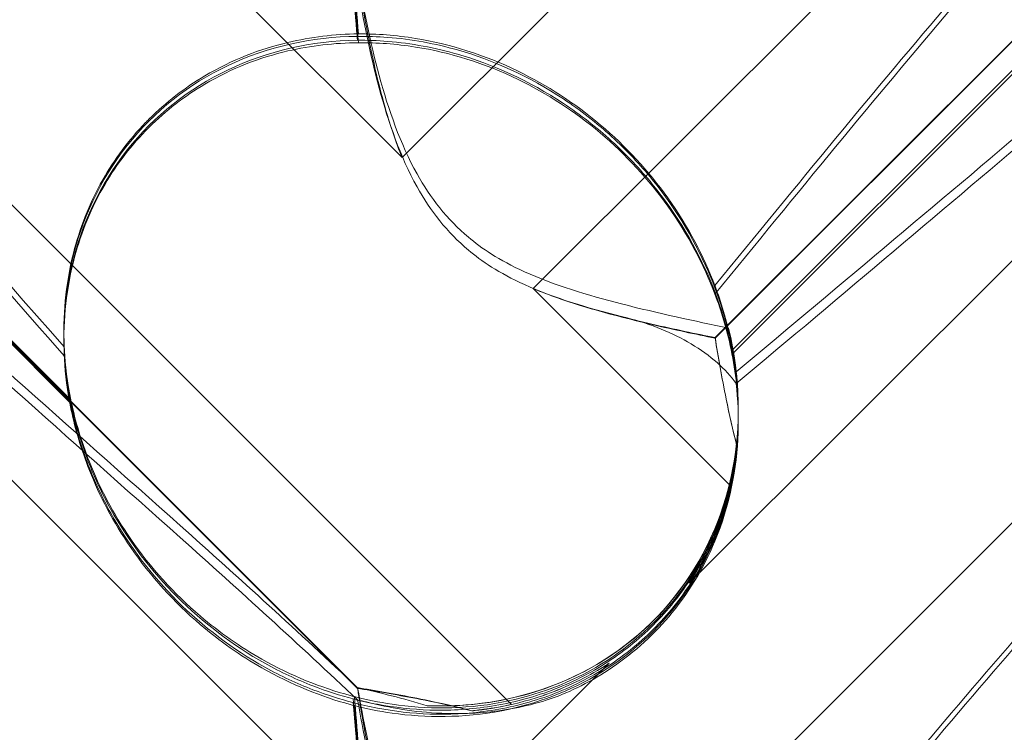
# Model space of a CAD drawing. Units: millimetres. Extents: x 11222 to 23317, y -90 to 8457.
# Drawn here: x 19621 to 19662, y 4891 to 4921 of the extents above; entities that cross this region are included whole.
import ezdxf

# ---------------------------------------------------------------- set-up
doc = ezdxf.new("R2010")
doc.units = ezdxf.units.MM

# ---------------------------------------------------------------- blocks, each defined once
blk = doc.blocks.new('A$C4320bbd4')
at = {"color": 0, "linetype": 'Continuous', "lineweight": 0}
for p, q in [((-3676.544, 10233.642), (-3622.095, 10179.193)), ((-3564.385, 10225.866), (-3616.576, 10173.675)), ((-3617.484, 10156.17), (-3685.751, 10224.436)), ((-3608.925, 10171.61), (-3570.354, 10210.18)), ((-3672.836, 10205.741), (-3623.966, 10156.872)), ((-3672.836, 10205.714), (-3623.966, 10156.845)), ((-3608.925, 10171.584), (-3575.28, 10205.228)), ((-3676.544, 10203.642), (-3622.095, 10149.194)), ((-3610.016, 10161.273), (-3569.893, 10201.395)), ((-3636.049, 10169.016), (-3663.263, 10196.23)), ((-3636.049, 10168.866), (-3663.263, 10196.08)), ((-3564.385, 10195.866), (-3616.576, 10143.675)), ((-3584.945, 10194.349), (-3608.2, 10171.093)), ((-3584.945, 10194.188), (-3608.2, 10170.932)), ((-3622.095, 10179.193), (-3613.381, 10187.908)), ((-3616.576, 10173.675), (-3608.278, 10165.376)), ((-3636.318, 10171.787), (-3636.318, 10171.891)), ((-3636.318, 10171.518), (-3636.318, 10171.623)), ((-3607.95, 10168.6), (-3607.95, 10168.612)), ((-3607.95, 10168.433), (-3607.95, 10168.516)), ((-3607.95, 10168.179), (-3607.95, 10168.262)), ((-3622.095, 10149.194), (-3613.381, 10157.908))]:
    blk.add_line(p, q, dxfattribs=at)
for centre, major_axis, ratio, start_param, end_param in [((-3622.134, 10170.07), (10.514, -10.749), 0.885761, 2.43655, 4.072655), ((-3622.134, 10169.982), (10.703, -10.459), 0.890002, 2.416498, 4.052604), ((-3622.134, 10170.252), (10.703, -10.459), 0.890002, -0.777122, 0.956072), ((-3622.134, 10170.07), (10.514, -10.749), 0.885761, 0.520497, 0.64307), ((-3622.134, 10169.982), (10.703, -10.459), 0.890002, 0.500446, 0.623019), ((-3622.134, 10170.07), (10.514, -10.749), 0.885761, -0.623519, -0.500946), ((-3622.134, 10169.982), (10.703, -10.459), 0.890002, -0.643571, -0.520998)]:
    blk.add_ellipse(centre, major_axis=major_axis, ratio=ratio, start_param=start_param, end_param=end_param, dxfattribs=at)
for points, knots in [([(-3568.714, 10209.457), (-3568.633, 10209.398), (-3568.56, 10209.33), (-3568.214, 10208.923), (-3568.051, 10208.38), (-3568.637, 10206.296), (-3569.643, 10204.656), (-3573.701, 10199.876), (-3576.865, 10196.739), (-3585.15, 10189.151), (-3589.939, 10185), (-3599.172, 10177.125), (-3603.566, 10173.426), (-3608.038, 10169.674)], [9.892609, 9.892609, 9.892609, 9.892609, 10.252484, 10.252484, 11.828724, 11.828724, 13.905795, 13.905795, 16.278815, 16.278815, 18.675757, 18.675757, 20.663569, 20.663569, 20.663569, 20.663569]), ([(-3608.934, 10173.8), (-3602.039, 10182.259), (-3595.647, 10189.957), (-3585.878, 10200.295), (-3581.863, 10204.07), (-3577.689, 10206.91), (-3577.306, 10207.159), (-3576.927, 10207.395)], [0.744825, 0.744825, 0.744825, 0.744825, 4.153495, 4.153495, 6.55298, 6.55298, 6.798196, 6.798196, 6.798196, 6.798196]), ([(-3666.819, 10196.064), (-3668.166, 10197.406), (-3669.352, 10198.632), (-3672.502, 10202.053), (-3673.771, 10203.703), (-3674.803, 10205.629), (-3674.913, 10206.178), (-3674.683, 10206.604), (-3674.572, 10206.715), (-3674.27, 10206.795), (-3674.155, 10206.81), (-3673.901, 10206.806), (-3673.779, 10206.794), (-3673.509, 10206.748), (-3673.37, 10206.715), (-3673.031, 10206.62), (-3672.832, 10206.551), (-3671.982, 10206.224), (-3671.193, 10205.825), (-3669.021, 10204.506), (-3667.494, 10203.423), (-3662.079, 10198.99), (-3658.266, 10195.271), (-3648.274, 10184.76), (-3642.458, 10178.221), (-3636.302, 10171.225)], [5.78346, 5.78346, 5.78346, 5.78346, 6.793872, 6.793872, 8.891779, 8.891779, 10.345777, 10.345777, 10.858696, 10.858696, 11.082023, 11.082023, 11.254541, 11.254541, 11.428064, 11.428064, 11.676888, 11.676888, 12.567912, 12.567912, 13.801165, 13.801165, 16.215927, 16.215927, 19.082552, 19.082552, 19.082552, 19.082552]), ([(-3608.934, 10173.438), (-3602.039, 10181.911), (-3595.647, 10189.631), (-3585.878, 10200.022), (-3581.863, 10203.824), (-3577.689, 10206.7), (-3577.306, 10206.953), (-3576.927, 10207.192)], [0.744825, 0.744825, 0.744825, 0.744825, 4.153495, 4.153495, 6.55298, 6.55298, 6.798196, 6.798196, 6.798196, 6.798196]), ([(-3631.422, 10163.192), (-3640.855, 10171.601), (-3649.713, 10179.526), (-3662.914, 10191.774), (-3667.351, 10196.084), (-3672.502, 10201.737), (-3673.771, 10203.41), (-3674.803, 10205.367), (-3674.913, 10205.927), (-3674.683, 10206.363), (-3674.572, 10206.478), (-3674.27, 10206.562), (-3674.155, 10206.578), (-3673.901, 10206.575), (-3673.779, 10206.563), (-3673.509, 10206.518), (-3673.37, 10206.485), (-3673.031, 10206.39), (-3672.832, 10206.321), (-3671.982, 10205.993), (-3671.193, 10205.59), (-3669.021, 10204.259), (-3667.494, 10203.167), (-3662.079, 10198.702), (-3658.266, 10194.962), (-3648.274, 10184.409), (-3642.458, 10177.854), (-3636.302, 10170.848)], [0, 0, 0, 0, 3.809464, 3.809464, 6.793872, 6.793872, 8.891779, 8.891779, 10.345777, 10.345777, 10.858696, 10.858696, 11.082023, 11.082023, 11.254541, 11.254541, 11.428064, 11.428064, 11.676888, 11.676888, 12.567912, 12.567912, 13.801165, 13.801165, 16.215927, 16.215927, 19.082552, 19.082552, 19.082552, 19.082552]), ([(-3575.192, 10198.834), (-3576.844, 10197.187), (-3578.778, 10195.364), (-3585.15, 10189.573), (-3589.939, 10185.446), (-3599.171, 10177.605), (-3603.566, 10173.917), (-3608.037, 10170.173)], [15.006981, 15.006981, 15.006981, 15.006981, 16.278815, 16.278815, 18.675757, 18.675757, 20.663408, 20.663408, 20.663408, 20.663408]), ([(-3631.422, 10163.698), (-3640.855, 10172.099), (-3649.713, 10180), (-3660.95, 10190.371), (-3664.19, 10193.44), (-3666.819, 10196.064)], [0, 0, 0, 0, 3.809464, 3.809464, 5.78346, 5.78346, 5.78346, 5.78346]), ([(-3622.095, 10179.193), (-3622.358, 10179.839), (-3622.578, 10180.504), (-3623.051, 10182.137), (-3623.272, 10183.105), (-3623.646, 10184.949), (-3623.798, 10185.823), (-3623.939, 10186.699), (-3623.953, 10186.786), (-3623.966, 10186.872)], [5.525418, 5.525418, 5.525418, 5.525418, 5.7396082, 5.7396082, 6.0510548, 6.0510548, 6.3625014, 6.3625014, 6.3968029, 6.3968029, 6.3968029, 6.3968029]), ([(-3622.095, 10179.193), (-3622.358, 10179.838), (-3622.578, 10180.501), (-3623.051, 10182.13), (-3623.272, 10183.095), (-3623.646, 10184.932), (-3623.798, 10185.802), (-3623.939, 10186.673), (-3623.953, 10186.759), (-3623.966, 10186.845)], [5.525418, 5.525418, 5.525418, 5.525418, 5.7396082, 5.7396082, 6.0510548, 6.0510548, 6.3625014, 6.3625014, 6.3968029, 6.3968029, 6.3968029, 6.3968029]), ([(-3623.961, 10186.87), (-3623.733, 10185.538), (-3623.442, 10184.07), (-3622.666, 10181.214), (-3622.171, 10179.773), (-3621.187, 10178.006), (-3620.873, 10177.528), (-3620.147, 10176.624), (-3619.746, 10176.212), (-3619.302, 10175.837)], [1.6870118, 1.6870118, 1.6870118, 1.6870118, 1.9297069, 1.9297069, 2.1717669, 2.1717669, 2.2664293, 2.2664293, 2.3614409, 2.3614409, 2.3614409, 2.3614409]), ([(-3624.147, 10186.399), (-3624.111, 10185.974), (-3624.074, 10185.537), (-3624.016, 10184.834), (-3623.994, 10184.565), (-3623.971, 10184.292)], [8.5023876, 8.5023876, 8.5023876, 8.5023876, 8.6649959, 8.6649959, 8.7617863, 8.7617863, 8.7617863, 8.7617863]), ([(-3624.147, 10186.245), (-3624.111, 10185.817), (-3624.074, 10185.378), (-3624.016, 10184.671), (-3623.994, 10184.401), (-3623.971, 10184.127)], [8.5023876, 8.5023876, 8.5023876, 8.5023876, 8.6649959, 8.6649959, 8.7617863, 8.7617863, 8.7617863, 8.7617863]), ([(-3623.961, 10186.358), (-3623.733, 10185.018), (-3623.442, 10183.544), (-3622.666, 10180.678), (-3622.171, 10179.234), (-3621.187, 10177.464), (-3620.873, 10176.985), (-3620.147, 10176.081), (-3619.746, 10175.669), (-3619.302, 10175.294)], [1.6870118, 1.6870118, 1.6870118, 1.6870118, 1.9297069, 1.9297069, 2.1717669, 2.1717669, 2.2664293, 2.2664293, 2.3614409, 2.3614409, 2.3614409, 2.3614409]), ([(-3632.741, 10180.805), (-3632.025, 10181.521), (-3631.234, 10182.128), (-3629.247, 10183.309), (-3628.056, 10183.761), (-3625.93, 10184.265), (-3624.936, 10184.385), (-3623.928, 10184.396)], [-3.003967, -3.003967, -3.003967, -3.003967, -2.590179, -2.590179, -2.026922, -2.026922, -1.561112, -1.561112, -1.561112, -1.561112]), ([(-3632.741, 10180.46), (-3632.025, 10181.176), (-3631.234, 10181.783), (-3629.247, 10182.958), (-3628.056, 10183.407), (-3625.93, 10183.902), (-3624.936, 10184.018), (-3623.928, 10184.023)], [-3.003967, -3.003967, -3.003967, -3.003967, -2.590179, -2.590179, -2.026922, -2.026922, -1.561112, -1.561112, -1.561112, -1.561112]), ([(-3623.971, 10184.292), (-3623.554, 10184.297), (-3623.127, 10184.284), (-3621.699, 10184.174), (-3620.687, 10183.985), (-3618.301, 10183.304), (-3616.739, 10182.607), (-3614.594, 10181.185), (-3613.91, 10180.651), (-3612.649, 10179.501), (-3612.074, 10178.887), (-3610.544, 10177.007), (-3609.693, 10175.566), (-3608.673, 10173.089), (-3608.378, 10172.044), (-3608.2, 10171.093)], [2.301423, 2.301423, 2.301423, 2.301423, 2.436149, 2.436149, 2.749398, 2.749398, 3.240858, 3.240858, 3.486589, 3.486589, 3.732319, 3.732319, 4.227448, 4.227448, 4.594556, 4.594556, 4.594556, 4.594556]), ([(-3623.971, 10184.127), (-3623.554, 10184.131), (-3623.127, 10184.116), (-3621.699, 10184.001), (-3620.687, 10183.808), (-3618.301, 10183.12), (-3616.739, 10182.42), (-3614.594, 10180.996), (-3613.91, 10180.461), (-3612.649, 10179.312), (-3612.074, 10178.698), (-3610.544, 10176.822), (-3609.693, 10175.385), (-3608.673, 10172.918), (-3608.378, 10171.878), (-3608.2, 10170.932)], [2.301423, 2.301423, 2.301423, 2.301423, 2.436149, 2.436149, 2.749398, 2.749398, 3.240858, 3.240858, 3.486589, 3.486589, 3.732319, 3.732319, 4.227448, 4.227448, 4.594556, 4.594556, 4.594556, 4.594556]), ([(-3608.934, 10173.8), (-3609.399, 10175.025), (-3610.05, 10176.281), (-3611.717, 10178.612), (-3612.667, 10179.652), (-3614.833, 10181.482), (-3615.995, 10182.235), (-3618.633, 10183.52), (-3620.091, 10183.973), (-3622.349, 10184.341), (-3623.153, 10184.401), (-3623.928, 10184.396)], [5.234746, 5.234746, 5.234746, 5.234746, 5.54822, 5.54822, 5.835046, 5.835046, 6.117419, 6.117419, 6.450005, 6.450005, 6.641461, 6.641461, 6.641461, 6.641461]), ([(-3608.934, 10173.438), (-3609.399, 10174.669), (-3610.05, 10175.929), (-3611.717, 10178.266), (-3612.667, 10179.307), (-3614.833, 10181.137), (-3615.995, 10181.888), (-3618.633, 10183.167), (-3620.091, 10183.616), (-3622.349, 10183.975), (-3623.153, 10184.031), (-3623.928, 10184.023)], [5.234746, 5.234746, 5.234746, 5.234746, 5.54822, 5.54822, 5.835046, 5.835046, 6.117419, 6.117419, 6.450005, 6.450005, 6.641461, 6.641461, 6.641461, 6.641461]), ([(-3636.302, 10171.225), (-3636.362, 10172.482), (-3636.258, 10173.816), (-3635.657, 10176.192), (-3635.257, 10177.239), (-3634.195, 10179.111), (-3633.596, 10179.923), (-3632.834, 10180.711), (-3632.788, 10180.758), (-3632.741, 10180.805)], [-4.6011, -4.6011, -4.6011, -4.6011, -3.947702, -3.947702, -3.450402, -3.450402, -3.031118, -3.031118, -3.003967, -3.003967, -3.003967, -3.003967]), ([(-3636.302, 10170.848), (-3636.362, 10172.112), (-3636.258, 10173.452), (-3635.657, 10175.838), (-3635.257, 10176.888), (-3634.195, 10178.765), (-3633.596, 10179.578), (-3632.834, 10180.366), (-3632.788, 10180.413), (-3632.741, 10180.46)], [-4.6011, -4.6011, -4.6011, -4.6011, -3.947702, -3.947702, -3.450402, -3.450402, -3.031118, -3.031118, -3.003967, -3.003967, -3.003967, -3.003967]), ([(-3568.714, 10179.457), (-3568.633, 10179.398), (-3568.56, 10179.33), (-3568.214, 10178.924), (-3568.051, 10178.381), (-3568.637, 10176.296), (-3569.643, 10174.656), (-3573.701, 10169.876), (-3576.865, 10166.739), (-3585.15, 10159.152), (-3589.939, 10155), (-3599.172, 10147.125), (-3603.566, 10143.426), (-3608.038, 10139.674)], [9.892609, 9.892609, 9.892609, 9.892609, 10.252484, 10.252484, 11.828724, 11.828724, 13.905795, 13.905795, 16.278815, 16.278815, 18.675757, 18.675757, 20.663569, 20.663569, 20.663569, 20.663569]), ([(-3608.934, 10143.8), (-3602.039, 10152.259), (-3595.647, 10159.957), (-3585.878, 10170.295), (-3581.863, 10174.07), (-3577.689, 10176.91), (-3577.306, 10177.16), (-3576.927, 10177.395)], [0.744825, 0.744825, 0.744825, 0.744825, 4.153495, 4.153495, 6.55298, 6.55298, 6.798196, 6.798196, 6.798196, 6.798196]), ([(-3608.934, 10143.438), (-3602.039, 10151.911), (-3595.647, 10159.631), (-3585.878, 10170.022), (-3581.863, 10173.824), (-3577.689, 10176.7), (-3577.306, 10176.953), (-3576.927, 10177.193)], [0.744825, 0.744825, 0.744825, 0.744825, 4.153495, 4.153495, 6.55298, 6.55298, 6.798196, 6.798196, 6.798196, 6.798196]), ([(-3666.819, 10166.064), (-3668.166, 10167.406), (-3669.352, 10168.632), (-3672.502, 10172.053), (-3673.771, 10173.703), (-3674.803, 10175.629), (-3674.913, 10176.178), (-3674.683, 10176.604), (-3674.572, 10176.715), (-3674.27, 10176.795), (-3674.155, 10176.81), (-3673.901, 10176.806), (-3673.779, 10176.794), (-3673.509, 10176.748), (-3673.37, 10176.715), (-3673.031, 10176.62), (-3672.832, 10176.551), (-3671.982, 10176.225), (-3671.193, 10175.826), (-3669.021, 10174.506), (-3667.494, 10173.424), (-3662.079, 10168.99), (-3658.266, 10165.272), (-3648.274, 10154.76), (-3642.458, 10148.221), (-3636.302, 10141.225)], [5.78346, 5.78346, 5.78346, 5.78346, 6.793872, 6.793872, 8.891779, 8.891779, 10.345777, 10.345777, 10.858696, 10.858696, 11.082023, 11.082023, 11.254541, 11.254541, 11.428064, 11.428064, 11.676888, 11.676888, 12.567912, 12.567912, 13.801165, 13.801165, 16.215927, 16.215927, 19.082552, 19.082552, 19.082552, 19.082552]), ([(-3631.422, 10133.192), (-3640.855, 10141.601), (-3649.713, 10149.526), (-3662.914, 10161.774), (-3667.351, 10166.084), (-3672.502, 10171.737), (-3673.771, 10173.41), (-3674.803, 10175.367), (-3674.913, 10175.927), (-3674.683, 10176.364), (-3674.572, 10176.478), (-3674.27, 10176.562), (-3674.155, 10176.578), (-3673.901, 10176.575), (-3673.779, 10176.563), (-3673.509, 10176.518), (-3673.37, 10176.485), (-3673.031, 10176.39), (-3672.832, 10176.321), (-3671.982, 10175.993), (-3671.193, 10175.59), (-3669.021, 10174.259), (-3667.494, 10173.168), (-3662.079, 10168.702), (-3658.266, 10164.963), (-3648.274, 10154.409), (-3642.458, 10147.854), (-3636.302, 10140.848)], [0, 0, 0, 0, 3.809464, 3.809464, 6.793872, 6.793872, 8.891779, 8.891779, 10.345777, 10.345777, 10.858696, 10.858696, 11.082023, 11.082023, 11.254541, 11.254541, 11.428064, 11.428064, 11.676888, 11.676888, 12.567912, 12.567912, 13.801165, 13.801165, 16.215927, 16.215927, 19.082552, 19.082552, 19.082552, 19.082552]), ([(-3619.302, 10175.837), (-3618.766, 10175.383), (-3618.022, 10174.875), (-3615.7, 10173.819), (-3614.291, 10173.395), (-3611.324, 10172.636), (-3609.76, 10172.309), (-3608.357, 10172.002)], [0, 0, 0, 0, 0.2108998, 0.2108998, 0.4532032, 0.4532032, 0.7136693, 0.7136693, 0.7136693, 0.7136693]), ([(-3619.302, 10175.294), (-3618.766, 10174.84), (-3618.022, 10174.333), (-3615.7, 10173.281), (-3614.291, 10172.86), (-3612.784, 10172.48), (-3612.707, 10172.461), (-3612.63, 10172.441)], [0, 0, 0, 0, 0.2108998, 0.2108998, 0.4532032, 0.4532032, 0.466263, 0.466263, 0.466263, 0.466263]), ([(-3624.095, 10156.5), (-3623.607, 10156.373), (-3623.077, 10156.261), (-3621.096, 10155.97), (-3619.528, 10155.95), (-3616.451, 10156.537), (-3615.017, 10157.067), (-3612.437, 10158.653), (-3611.316, 10159.668), (-3609.514, 10162.08), (-3608.884, 10163.399), (-3608.134, 10165.935), (-3607.961, 10167.174), (-3607.941, 10169.492), (-3608.061, 10170.516), (-3608.439, 10172.36), (-3608.685, 10173.134), (-3608.927, 10173.782), (-3608.931, 10173.791), (-3608.934, 10173.8)], [6.200217, 6.200217, 6.200217, 6.200217, 6.405815, 6.405815, 6.91435, 6.91435, 7.365922, 7.365922, 7.799981, 7.799981, 8.229132, 8.229132, 8.61452, 8.61452, 8.96222, 8.96222, 9.305907, 9.305907, 9.310787, 9.310787, 9.310787, 9.310787]), ([(-3608.925, 10171.61), (-3609.74, 10171.775), (-3610.638, 10171.961), (-3612.528, 10172.396), (-3613.52, 10172.643), (-3615.206, 10173.155), (-3615.901, 10173.393), (-3616.576, 10173.675)], [3.8441239, 3.8441239, 3.8441239, 3.8441239, 4.1615449, 4.1615449, 4.4799349, 4.4799349, 4.7039593, 4.7039593, 4.7039593, 4.7039593]), ([(-3608.925, 10171.584), (-3609.74, 10171.754), (-3610.638, 10171.944), (-3612.528, 10172.386), (-3613.52, 10172.636), (-3615.206, 10173.153), (-3615.901, 10173.392), (-3616.576, 10173.675)], [3.8441239, 3.8441239, 3.8441239, 3.8441239, 4.1615449, 4.1615449, 4.4799349, 4.4799349, 4.7039593, 4.7039593, 4.7039593, 4.7039593]), ([(-3624.095, 10156.118), (-3623.607, 10155.994), (-3623.077, 10155.885), (-3621.096, 10155.604), (-3619.528, 10155.59), (-3616.451, 10156.186), (-3615.017, 10156.719), (-3612.437, 10158.31), (-3611.316, 10159.327), (-3609.514, 10161.744), (-3608.884, 10163.064), (-3608.134, 10165.6), (-3607.961, 10166.839), (-3607.941, 10169.153), (-3608.061, 10170.175), (-3608.439, 10172.009), (-3608.685, 10172.778), (-3608.927, 10173.42), (-3608.931, 10173.429), (-3608.934, 10173.438)], [6.200217, 6.200217, 6.200217, 6.200217, 6.405815, 6.405815, 6.91435, 6.91435, 7.365922, 7.365922, 7.799981, 7.799981, 8.229132, 8.229132, 8.61452, 8.61452, 8.96222, 8.96222, 9.305907, 9.305907, 9.310787, 9.310787, 9.310787, 9.310787]), ([(-3612.63, 10172.441), (-3611.619, 10172.191), (-3610.707, 10171.809), (-3609.118, 10170.858), (-3608.472, 10170.286), (-3608.038, 10169.674)], [0, 0, 0, 0, 0.3495311, 0.3495311, 0.7227276, 0.7227276, 0.7227276, 0.7227276]), ([(-3608.011, 10167.053), (-3608.182, 10167.723), (-3608.329, 10168.386), (-3608.646, 10169.948), (-3608.798, 10170.821), (-3608.925, 10171.61)], [5.8345592, 5.8345592, 5.8345592, 5.8345592, 6.0510548, 6.0510548, 6.3621798, 6.3621798, 6.3621798, 6.3621798]), ([(-3636.302, 10171.225), (-3636.3, 10171.171), (-3636.297, 10171.117), (-3636.258, 10170.458), (-3636.179, 10169.739), (-3635.838, 10168.106), (-3635.589, 10167.249), (-3634.82, 10165.308), (-3634.245, 10164.203), (-3632.674, 10161.926), (-3631.676, 10160.826), (-3629.767, 10159.196), (-3628.893, 10158.587), (-3627.997, 10158.078), (-3626.751, 10157.371), (-3625.479, 10156.87), (-3624.219, 10156.532), (-3624.157, 10156.516), (-3624.095, 10156.5)], [6.808223, 6.808223, 6.808223, 6.808223, 6.838917, 6.838917, 7.168203, 7.168203, 7.489185, 7.489185, 7.884391, 7.884391, 8.327882, 8.327882, 8.659941, 8.659941, 8.659941, 9.122051, 9.122051, 9.14637, 9.14637, 9.14637, 9.14637]), ([(-3608.011, 10167.046), (-3608.182, 10167.714), (-3608.329, 10168.375), (-3608.646, 10169.931), (-3608.798, 10170.8), (-3608.925, 10171.584)], [5.8345592, 5.8345592, 5.8345592, 5.8345592, 6.0510548, 6.0510548, 6.3621798, 6.3621798, 6.3621798, 6.3621798]), ([(-3636.302, 10170.848), (-3636.3, 10170.795), (-3636.297, 10170.74), (-3636.258, 10170.088), (-3636.179, 10169.373), (-3635.838, 10167.746), (-3635.589, 10166.891), (-3634.82, 10164.953), (-3634.245, 10163.848), (-3632.674, 10161.57), (-3631.676, 10160.468), (-3629.767, 10158.834), (-3628.893, 10158.223), (-3627.997, 10157.712), (-3626.751, 10157.001), (-3625.479, 10156.494), (-3624.219, 10156.15), (-3624.157, 10156.134), (-3624.095, 10156.118)], [6.808223, 6.808223, 6.808223, 6.808223, 6.838917, 6.838917, 7.168203, 7.168203, 7.489185, 7.489185, 7.884391, 7.884391, 8.327882, 8.327882, 8.659941, 8.659941, 8.659941, 9.122051, 9.122051, 9.14637, 9.14637, 9.14637, 9.14637]), ([(-3608.2, 10171.093), (-3608.069, 10170.396), (-3607.982, 10169.632), (-3607.932, 10168.134), (-3607.969, 10167.313), (-3608.213, 10165.635), (-3608.421, 10164.779), (-3609.022, 10163.117), (-3609.415, 10162.309), (-3610.364, 10160.81), (-3610.92, 10160.119), (-3611.528, 10159.512), (-3612.135, 10158.904), (-3612.826, 10158.348), (-3614.326, 10157.398), (-3615.134, 10157.005), (-3616.797, 10156.403), (-3617.654, 10156.194), (-3619.333, 10155.948), (-3620.156, 10155.911), (-3621.661, 10155.958), (-3622.431, 10156.045), (-3623.49, 10156.241), (-3623.831, 10156.318), (-3624.147, 10156.4)], [8.424608, 8.424608, 8.424608, 8.424608, 8.672959, 8.672959, 8.930855, 8.930855, 9.188751, 9.188751, 9.446647, 9.446647, 9.704543, 9.704543, 9.704543, 9.962439, 9.962439, 10.220335, 10.220335, 10.478231, 10.478231, 10.736127, 10.736127, 10.985977, 10.985977, 11.112966, 11.112966, 11.112966, 11.112966]), ([(-3608.2, 10170.932), (-3608.069, 10170.231), (-3607.982, 10169.464), (-3607.932, 10167.961), (-3607.969, 10167.138), (-3608.213, 10165.457), (-3608.421, 10164.599), (-3609.022, 10162.935), (-3609.415, 10162.126), (-3610.364, 10160.626), (-3610.92, 10159.935), (-3611.528, 10159.328), (-3612.135, 10158.72), (-3612.826, 10158.164), (-3614.326, 10157.215), (-3615.134, 10156.823), (-3616.797, 10156.223), (-3617.654, 10156.015), (-3619.333, 10155.773), (-3620.156, 10155.738), (-3621.661, 10155.79), (-3622.431, 10155.88), (-3623.49, 10156.083), (-3623.831, 10156.162), (-3624.147, 10156.245)], [8.424608, 8.424608, 8.424608, 8.424608, 8.672959, 8.672959, 8.930855, 8.930855, 9.188751, 9.188751, 9.446647, 9.446647, 9.704543, 9.704543, 9.704543, 9.962439, 9.962439, 10.220335, 10.220335, 10.478231, 10.478231, 10.736127, 10.736127, 10.985977, 10.985977, 11.112966, 11.112966, 11.112966, 11.112966]), ([(-3608.038, 10169.674), (-3607.965, 10169.02), (-3607.933, 10168.327), (-3608.012, 10166.108), (-3608.31, 10164.547), (-3609.411, 10161.904), (-3610.057, 10160.827), (-3611.605, 10159.004), (-3612.459, 10158.246), (-3613.837, 10157.343), (-3614.274, 10157.095), (-3614.724, 10156.874)], [1.476307, 1.476307, 1.476307, 1.476307, 1.724788, 1.724788, 2.235551, 2.235551, 2.617943, 2.617943, 2.957606, 2.957606, 3.106372, 3.106372, 3.106372, 3.106372]), ([(-3624.147, 10156.4), (-3624.683, 10156.541), (-3625.256, 10156.723), (-3626.508, 10157.21), (-3627.192, 10157.528), (-3629.205, 10158.651), (-3630.493, 10159.635), (-3632.611, 10161.752), (-3633.594, 10163.04), (-3634.714, 10165.051), (-3635.032, 10165.734), (-3635.547, 10167.062), (-3635.745, 10167.706), (-3635.949, 10168.537), (-3636.003, 10168.778), (-3636.049, 10169.016)], [3.045204, 3.045204, 3.045204, 3.045204, 3.243554, 3.243554, 3.468142, 3.468142, 3.917318, 3.917318, 4.366493, 4.366493, 4.591081, 4.591081, 4.815668, 4.815668, 4.904657, 4.904657, 4.904657, 4.904657]), ([(-3624.147, 10156.245), (-3624.683, 10156.384), (-3625.256, 10156.564), (-3626.508, 10157.047), (-3627.192, 10157.363), (-3629.205, 10158.482), (-3630.493, 10159.465), (-3632.611, 10161.582), (-3633.594, 10162.871), (-3634.714, 10164.886), (-3635.032, 10165.57), (-3635.547, 10166.903), (-3635.745, 10167.55), (-3635.949, 10168.385), (-3636.003, 10168.627), (-3636.049, 10168.866)], [3.045204, 3.045204, 3.045204, 3.045204, 3.243554, 3.243554, 3.468142, 3.468142, 3.917318, 3.917318, 4.366493, 4.366493, 4.591081, 4.591081, 4.815668, 4.815668, 4.904657, 4.904657, 4.904657, 4.904657]), ([(-3575.192, 10168.834), (-3576.844, 10167.187), (-3578.778, 10165.364), (-3585.15, 10159.574), (-3589.939, 10155.446), (-3599.171, 10147.605), (-3603.566, 10143.918), (-3608.037, 10140.173)], [15.006981, 15.006981, 15.006981, 15.006981, 16.278815, 16.278815, 18.675757, 18.675757, 20.663408, 20.663408, 20.663408, 20.663408]), ([(-3607.95, 10168.6), (-3607.95, 10168.438), (-3607.953, 10168.274), (-3608.012, 10166.621), (-3608.31, 10165.065), (-3609.411, 10162.428), (-3610.057, 10161.353), (-3611.605, 10159.533), (-3612.459, 10158.777), (-3614.432, 10157.485), (-3615.548, 10156.976), (-3618.019, 10156.254), (-3619.347, 10156.092), (-3620.765, 10156.108), (-3620.899, 10156.111), (-3621.031, 10156.116)], [1.667839, 1.667839, 1.667839, 1.667839, 1.724788, 1.724788, 2.235551, 2.235551, 2.617943, 2.617943, 2.957606, 2.957606, 3.317442, 3.317442, 3.717547, 3.717547, 3.759563, 3.759563, 3.759563, 3.759563]), ([(-3608.475, 10164.614), (-3608.296, 10165.23), (-3608.165, 10165.853), (-3608.052, 10166.665), (-3608.029, 10166.86), (-3608.011, 10167.053)], [5.4438803, 5.4438803, 5.4438803, 5.4438803, 5.6306079, 5.6306079, 5.6898746, 5.6898746, 5.6898746, 5.6898746]), ([(-3608.475, 10164.612), (-3608.296, 10165.226), (-3608.165, 10165.849), (-3608.052, 10166.659), (-3608.029, 10166.853), (-3608.011, 10167.046)], [5.4438803, 5.4438803, 5.4438803, 5.4438803, 5.6306079, 5.6306079, 5.6898746, 5.6898746, 5.6898746, 5.6898746]), ([(-3631.422, 10133.698), (-3640.855, 10142.099), (-3649.713, 10150), (-3660.95, 10160.371), (-3664.19, 10163.441), (-3666.819, 10166.064)], [0, 0, 0, 0, 3.809464, 3.809464, 5.78346, 5.78346, 5.78346, 5.78346]), ([(-3608.475, 10164.614), (-3608.545, 10164.375), (-3608.622, 10164.136), (-3609.007, 10163.057), (-3609.403, 10162.24), (-3609.924, 10161.413), (-3609.97, 10161.342), (-3610.016, 10161.273)], [4.2606624, 4.2606624, 4.2606624, 4.2606624, 4.3333803, 4.3333803, 4.5928258, 4.5928258, 4.6171077, 4.6171077, 4.6171077, 4.6171077]), ([(-3610.016, 10161.273), (-3609.97, 10161.342), (-3609.924, 10161.413), (-3609.403, 10162.24), (-3609.007, 10163.056), (-3608.622, 10164.134), (-3608.545, 10164.372), (-3608.475, 10164.612)], [5.087435, 5.087435, 5.087435, 5.087435, 5.1117169, 5.1117169, 5.3711624, 5.3711624, 5.4438803, 5.4438803, 5.4438803, 5.4438803]), ([(-3613.381, 10157.908), (-3613.45, 10157.862), (-3613.521, 10157.816), (-3614.348, 10157.295), (-3615.165, 10156.9), (-3616.243, 10156.515), (-3616.481, 10156.438), (-3616.721, 10156.368)], [5.087435, 5.087435, 5.087435, 5.087435, 5.1117169, 5.1117169, 5.3711624, 5.3711624, 5.4438803, 5.4438803, 5.4438803, 5.4438803]), ([(-3616.721, 10156.366), (-3616.481, 10156.436), (-3616.243, 10156.513), (-3615.165, 10156.899), (-3614.348, 10157.294), (-3613.521, 10157.816), (-3613.45, 10157.862), (-3613.381, 10157.908)], [4.2606624, 4.2606624, 4.2606624, 4.2606624, 4.3333803, 4.3333803, 4.5928258, 4.5928258, 4.6171077, 4.6171077, 4.6171077, 4.6171077]), ([(-3623.966, 10156.872), (-3623.88, 10156.858), (-3623.794, 10156.844), (-3622.921, 10156.701), (-3622.048, 10156.547), (-3620.489, 10156.227), (-3619.827, 10156.079), (-3619.158, 10155.906)], [3.8311965, 3.8311965, 3.8311965, 3.8311965, 3.8654979, 3.8654979, 4.1769445, 4.1769445, 4.3934401, 4.3934401, 4.3934401, 4.3934401]), ([(-3622.095, 10149.194), (-3622.358, 10149.84), (-3622.578, 10150.504), (-3623.051, 10152.137), (-3623.272, 10153.105), (-3623.646, 10154.949), (-3623.798, 10155.823), (-3623.939, 10156.699), (-3623.953, 10156.786), (-3623.966, 10156.872)], [5.525418, 5.525418, 5.525418, 5.525418, 5.7396082, 5.7396082, 6.0510548, 6.0510548, 6.3625014, 6.3625014, 6.3968029, 6.3968029, 6.3968029, 6.3968029]), ([(-3622.095, 10149.194), (-3622.358, 10149.838), (-3622.578, 10150.501), (-3623.051, 10152.13), (-3623.272, 10153.096), (-3623.646, 10154.932), (-3623.798, 10155.802), (-3623.939, 10156.673), (-3623.953, 10156.759), (-3623.966, 10156.845)], [5.525418, 5.525418, 5.525418, 5.525418, 5.7396082, 5.7396082, 6.0510548, 6.0510548, 6.3625014, 6.3625014, 6.3968029, 6.3968029, 6.3968029, 6.3968029]), ([(-3623.966, 10156.845), (-3623.88, 10156.831), (-3623.794, 10156.818), (-3622.921, 10156.679), (-3622.048, 10156.53), (-3620.489, 10156.216), (-3619.827, 10156.07), (-3619.158, 10155.9)], [3.8311965, 3.8311965, 3.8311965, 3.8311965, 3.8654979, 3.8654979, 4.1769445, 4.1769445, 4.3934401, 4.3934401, 4.3934401, 4.3934401]), ([(-3623.961, 10156.87), (-3623.733, 10155.538), (-3623.442, 10154.07), (-3622.666, 10151.214), (-3622.171, 10149.774), (-3621.187, 10148.006), (-3620.873, 10147.528), (-3620.147, 10146.624), (-3619.746, 10146.213), (-3619.302, 10145.837)], [1.6870118, 1.6870118, 1.6870118, 1.6870118, 1.9297069, 1.9297069, 2.1717669, 2.1717669, 2.2664293, 2.2664293, 2.3614409, 2.3614409, 2.3614409, 2.3614409]), ([(-3614.724, 10156.874), (-3614.729, 10156.872), (-3614.733, 10156.869), (-3615.57, 10156.461), (-3616.462, 10156.182), (-3618.247, 10155.842), (-3619.134, 10155.775), (-3621.154, 10155.799), (-3622.25, 10155.952), (-3623.211, 10156.184)], [0, 0, 0, 0, 0.001439, 0.001439, 0.2807591, 0.2807591, 0.5525922, 0.5525922, 0.9200023, 0.9200023, 0.9200023, 0.9200023]), ([(-3624.147, 10156.4), (-3624.111, 10155.974), (-3624.074, 10155.537), (-3624.016, 10154.834), (-3623.994, 10154.565), (-3623.971, 10154.292)], [8.5023876, 8.5023876, 8.5023876, 8.5023876, 8.6649959, 8.6649959, 8.7617863, 8.7617863, 8.7617863, 8.7617863]), ([(-3623.961, 10156.359), (-3623.733, 10155.018), (-3623.442, 10153.544), (-3622.666, 10150.678), (-3622.171, 10149.234), (-3621.187, 10147.464), (-3620.873, 10146.985), (-3620.147, 10146.081), (-3619.746, 10145.669), (-3619.302, 10145.294)], [1.6870118, 1.6870118, 1.6870118, 1.6870118, 1.9297069, 1.9297069, 2.1717669, 2.1717669, 2.2664293, 2.2664293, 2.3614409, 2.3614409, 2.3614409, 2.3614409]), ([(-3619.158, 10155.906), (-3618.964, 10155.925), (-3618.77, 10155.947), (-3617.959, 10156.059), (-3617.336, 10156.189), (-3616.721, 10156.368)], [4.0146681, 4.0146681, 4.0146681, 4.0146681, 4.0739348, 4.0739348, 4.2606624, 4.2606624, 4.2606624, 4.2606624]), ([(-3619.158, 10155.9), (-3618.964, 10155.918), (-3618.77, 10155.941), (-3617.959, 10156.055), (-3617.336, 10156.186), (-3616.721, 10156.366)], [4.0146681, 4.0146681, 4.0146681, 4.0146681, 4.0739348, 4.0739348, 4.2606624, 4.2606624, 4.2606624, 4.2606624]), ([(-3624.147, 10156.245), (-3624.111, 10155.817), (-3624.074, 10155.378), (-3624.016, 10154.671), (-3623.994, 10154.402), (-3623.971, 10154.127)], [8.5023876, 8.5023876, 8.5023876, 8.5023876, 8.6649959, 8.6649959, 8.7617863, 8.7617863, 8.7617863, 8.7617863])]:
    blk.add_open_spline(points, degree=3, knots=knots, dxfattribs=at)
for points in [[(-3623.928, 10184.396), (-3623.985, 10185.129), (-3624.04, 10185.835), (-3624.095, 10186.5)], [(-3623.928, 10184.023), (-3623.985, 10184.753), (-3624.04, 10185.456), (-3624.095, 10186.117)], [(-3608.357, 10172.002), (-3608.203, 10171.358), (-3608.101, 10170.744), (-3608.038, 10170.172)], [(-3608.037, 10170.173), (-3608.037, 10170.173), (-3608.037, 10170.173), (-3608.038, 10170.172)], [(-3608.038, 10170.172), (-3607.982, 10169.671), (-3607.95, 10169.146), (-3607.95, 10168.6)], [(-3623.961, 10156.87), (-3626.427, 10159.191), (-3628.931, 10161.479), (-3631.422, 10163.698)], [(-3623.961, 10156.359), (-3626.427, 10158.68), (-3628.931, 10160.97), (-3631.422, 10163.192)], [(-3621.031, 10156.116), (-3622.046, 10156.424), (-3623.043, 10156.669), (-3623.961, 10156.87)], [(-3623.928, 10154.396), (-3623.985, 10155.129), (-3624.04, 10155.835), (-3624.095, 10156.5)], [(-3623.211, 10156.184), (-3623.466, 10156.245), (-3623.716, 10156.304), (-3623.961, 10156.359)], [(-3623.928, 10154.023), (-3623.985, 10154.753), (-3624.04, 10155.456), (-3624.095, 10156.118)]]:
    blk.add_open_spline(points, degree=3, dxfattribs=at)

msp = doc.modelspace()

# ---------------------------------------------------------------- block references
msp.add_blockref('A$C4320bbd4', (23258.836, -5264.071))

doc.saveas('drawing.dxf')
